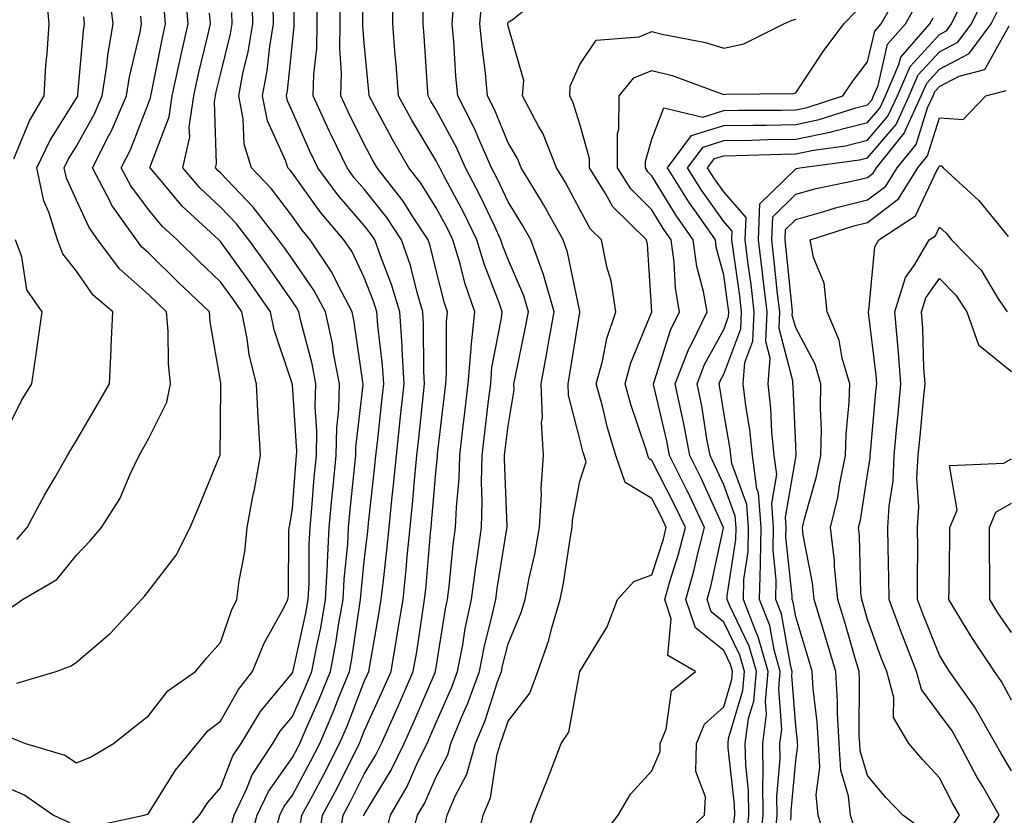
# Model space of a CAD drawing. Units: inches. Extents: x 1037123 to 1039763, y 7229258 to 7231898.
# Drawn here: x 1038390 to 1038527, y 7230842 to 7230953 of the extents above; entities that cross this region are included whole.
import ezdxf

# ---------------------------------------------------------------- set-up
doc = ezdxf.new("R2010")
doc.units = ezdxf.units.IN
doc.header["$MEASUREMENT"] = 0
doc.layers.add('Contour_10377229', color=7, linetype='Continuous', true_color=0xc28673)

msp = doc.modelspace()

# ---------------------------------------------------------------- linework, layer by layer
at = {"layer": 'Contour_10377229'}
for points in [[(1038389.32, 7230933.19, 3027), (1038391.49, 7230938.47, 3027), (1038393.52, 7230941.92, 3027), (1038393.77, 7230946.2, 3027), (1038393.97, 7230947.83, 3027), (1038394.22, 7230951.92, 3027), (1038393.87, 7230956.09, 3027), (1038393.71, 7230957.57, 3027), (1038393.36, 7230961.92, 3027), (1038392.62, 7230966.49, 3027), (1038392.56, 7230967.4, 3027), (1038391.96, 7230971.92, 3027), (1038390.96, 7230974.82, 3027), (1038388.69, 7230981.28, 3027)], [(1038429.2, 7230840.78, 3017), (1038429.38, 7230841.92, 3017), (1038430.88, 7230844.74, 3017), (1038432.41, 7230847.57, 3017), (1038434.61, 7230851.92, 3017), (1038435.65, 7230854.32, 3017), (1038438.05, 7230860.5, 3017), (1038438.5, 7230861.48, 3017), (1038438.69, 7230861.92, 3017), (1038438.81, 7230862.68, 3017), (1038440.1, 7230869.88, 3017), (1038440.41, 7230871.92, 3017), (1038440.71, 7230874.57, 3017), (1038441.19, 7230878.78, 3017), (1038441.51, 7230881.92, 3017), (1038441.9, 7230885.77, 3017), (1038442.13, 7230887.85, 3017), (1038442.52, 7230891.92, 3017), (1038443.05, 7230896.91, 3017), (1038443.05, 7230896.93, 3017), (1038443.6, 7230901.92, 3017), (1038443.3, 7230906.66, 3017), (1038443.3, 7230907.17, 3017), (1038442.99, 7230911.92, 3017), (1038441.86, 7230915.72, 3017), (1038440.3, 7230919.68, 3017), (1038439.51, 7230921.92, 3017), (1038438.93, 7230922.81, 3017), (1038438.05, 7230923.91, 3017), (1038434.34, 7230928.21, 3017), (1038431.6, 7230931.92, 3017), (1038430.45, 7230934.32, 3017), (1038428.05, 7230939.72, 3017), (1038427.37, 7230941.24, 3017), (1038427.23, 7230941.92, 3017), (1038427.37, 7230942.61, 3017), (1038428.05, 7230949.3, 3017), (1038428.32, 7230951.65, 3017), (1038428.32, 7230952.19, 3017), (1038428.46, 7230961.51, 3017)], [(1038437.97, 7230841.85, 3014), (1038437.99, 7230841.92, 3014), (1038438.05, 7230842.04, 3014), (1038441.8, 7230848.18, 3014), (1038443.62, 7230851.92, 3014), (1038444.98, 7230854.99, 3014), (1038447.89, 7230861.76, 3014), (1038447.97, 7230861.92, 3014), (1038447.97, 7230861.99, 3014), (1038448.05, 7230862.48, 3014), (1038449.34, 7230870.62, 3014), (1038449.63, 7230871.92, 3014), (1038449.85, 7230873.73, 3014), (1038450.43, 7230879.54, 3014), (1038450.76, 7230881.92, 3014), (1038450.86, 7230884.72, 3014), (1038451.25, 7230888.72, 3014), (1038451.33, 7230891.92, 3014), (1038451.78, 7230895.64, 3014), (1038452.03, 7230897.93, 3014), (1038452.5, 7230901.92, 3014), (1038452.93, 7230906.79, 3014), (1038452.93, 7230907.05, 3014), (1038453.44, 7230911.92, 3014), (1038452.05, 7230915.93, 3014), (1038451.37, 7230918.6, 3014), (1038450.37, 7230921.92, 3014), (1038449.61, 7230923.48, 3014), (1038448.05, 7230926.36, 3014), (1038445.92, 7230929.78, 3014), (1038444.24, 7230931.92, 3014), (1038441.96, 7230935.84, 3014), (1038439.51, 7230940.46, 3014), (1038438.71, 7230941.92, 3014), (1038438.67, 7230942.54, 3014), (1038438.05, 7230949.24, 3014), (1038437.85, 7230951.72, 3014), (1038437.85, 7230952.11, 3014), (1038437.74, 7230961.6, 3014)], [(1038389.07, 7230870.9, 3025), (1038390.53, 7230871.92, 3025), (1038395.28, 7230874.7, 3025), (1038398.05, 7230878.07, 3025), (1038399.92, 7230880.05, 3025), (1038401.49, 7230881.92, 3025), (1038404.07, 7230885.89, 3025), (1038405.49, 7230889.36, 3025), (1038406.74, 7230891.92, 3025), (1038407.21, 7230892.75, 3025), (1038408.05, 7230894.24, 3025), (1038410.59, 7230899.37, 3025), (1038411.12, 7230901.92, 3025), (1038410.84, 7230904.71, 3025), (1038410.78, 7230909.2, 3025), (1038410.55, 7230911.92, 3025), (1038409.26, 7230913.14, 3025), (1038408.05, 7230914.33, 3025), (1038404.01, 7230917.88, 3025), (1038401, 7230921.92, 3025), (1038399.77, 7230923.65, 3025), (1038398.05, 7230927.42, 3025), (1038396.62, 7230930.5, 3025), (1038396.33, 7230931.92, 3025), (1038396.88, 7230933.08, 3025), (1038398.05, 7230934.93, 3025), (1038400.53, 7230939.44, 3025), (1038401.6, 7230941.92, 3025), (1038402.23, 7230946.11, 3025), (1038402.37, 7230947.6, 3025), (1038403.13, 7230951.92, 3025), (1038402.58, 7230956.46, 3025)], [(1038399.71, 7230840.26, 3022), (1038407.46, 7230841.92, 3022), (1038407.89, 7230842.07, 3022), (1038408.05, 7230842.15, 3022), (1038411.78, 7230848.2, 3022), (1038414.85, 7230851.92, 3022), (1038416.29, 7230853.68, 3022), (1038418.05, 7230855.02, 3022), (1038420.55, 7230859.43, 3022), (1038422.52, 7230861.92, 3022), (1038424.12, 7230865.86, 3022), (1038426.82, 7230870.68, 3022), (1038427.44, 7230871.92, 3022), (1038427.5, 7230872.47, 3022), (1038427.54, 7230881.42, 3022), (1038427.6, 7230881.92, 3022), (1038427.68, 7230882.3, 3022), (1038428.05, 7230884.58, 3022), (1038428.6, 7230891.38, 3022), (1038428.64, 7230891.92, 3022), (1038428.66, 7230892.53, 3022), (1038428.05, 7230901.77, 3022), (1038428.03, 7230901.9, 3022), (1038428.03, 7230901.94, 3022), (1038425.53, 7230909.41, 3022), (1038425.02, 7230911.92, 3022), (1038422.15, 7230916.02, 3022), (1038418.05, 7230921.69, 3022), (1038417.82, 7230921.92, 3022), (1038412.74, 7230926.61, 3022), (1038409.57, 7230930.41, 3022), (1038408.28, 7230931.92, 3022), (1038408.34, 7230932.21, 3022), (1038410.94, 7230939.03, 3022), (1038411.35, 7230941.92, 3022), (1038412.27, 7230946.15, 3022), (1038412.52, 7230947.44, 3022), (1038413.54, 7230951.92, 3022), (1038413.13, 7230956.83, 3022)], [(1038460.71, 7230839.26, 3009), (1038461.53, 7230841.92, 3009), (1038463.38, 7230846.58, 3009), (1038463.79, 7230847.66, 3009), (1038465.43, 7230851.92, 3009), (1038466.49, 7230853.48, 3009), (1038468.05, 7230861.92, 3009), (1038471.84, 7230868.12, 3009), (1038473.28, 7230871.92, 3009), (1038475.53, 7230874.44, 3009), (1038478.05, 7230875.36, 3009), (1038479.65, 7230880.32, 3009), (1038480.06, 7230881.92, 3009), (1038479.42, 7230883.29, 3009), (1038478.05, 7230885.95, 3009), (1038474.32, 7230888.19, 3009), (1038473.05, 7230891.92, 3009), (1038471.9, 7230895.77, 3009), (1038471.17, 7230898.8, 3009), (1038470.32, 7230901.92, 3009), (1038471.17, 7230905.05, 3009), (1038471.78, 7230908.18, 3009), (1038473.05, 7230911.92, 3009), (1038472.37, 7230916.23, 3009), (1038471.8, 7230918.18, 3009), (1038471.04, 7230921.92, 3009), (1038469.53, 7230923.4, 3009), (1038468.05, 7230926.11, 3009), (1038466.02, 7230929.89, 3009), (1038464.79, 7230931.92, 3009), (1038462.87, 7230936.74, 3009), (1038462.35, 7230937.62, 3009), (1038460.08, 7230941.92, 3009), (1038460.22, 7230944.08, 3009), (1038458.05, 7230951.63, 3009), (1038458.01, 7230951.89, 3009), (1038458.01, 7230951.92, 3009), (1038458.01, 7230951.95, 3009), (1038458.05, 7230952.16, 3009), (1038458.62, 7230952.5, 3009), (1038463.52, 7230956.45, 3009)], [(1038422.03, 7230837.95, 3019), (1038423.15, 7230841.92, 3019), (1038424.73, 7230845.25, 3019), (1038428.05, 7230849.94, 3019), (1038428.75, 7230851.23, 3019), (1038429.1, 7230851.92, 3019), (1038429.89, 7230853.76, 3019), (1038431.82, 7230858.14, 3019), (1038433.36, 7230861.92, 3019), (1038434.1, 7230865.86, 3019), (1038434.48, 7230868.35, 3019), (1038435.12, 7230871.92, 3019), (1038435.26, 7230874.72, 3019), (1038435.75, 7230879.62, 3019), (1038435.86, 7230881.92, 3019), (1038436.06, 7230883.92, 3019), (1038436.76, 7230890.62, 3019), (1038436.88, 7230891.92, 3019), (1038436.9, 7230893.07, 3019), (1038437.89, 7230901.75, 3019), (1038437.89, 7230901.92, 3019), (1038437.85, 7230902.12, 3019), (1038436.66, 7230910.53, 3019), (1038436.37, 7230911.92, 3019), (1038434.48, 7230915.5, 3019), (1038433.56, 7230917.43, 3019), (1038430.55, 7230921.92, 3019), (1038429.4, 7230923.28, 3019), (1038428.05, 7230925.15, 3019), (1038425.14, 7230929.01, 3019), (1038422.35, 7230931.92, 3019), (1038421.35, 7230935.21, 3019), (1038421.21, 7230938.75, 3019), (1038420.59, 7230941.92, 3019), (1038421.17, 7230945.04, 3019), (1038421.92, 7230948.05, 3019), (1038422.54, 7230951.92, 3019), (1038422.46, 7230956.33, 3019)], [(1038431.68, 7230838.29, 3016), (1038432.25, 7230841.92, 3016), (1038434.26, 7230845.71, 3016), (1038436.68, 7230850.54, 3016), (1038437.39, 7230851.92, 3016), (1038437.58, 7230852.39, 3016), (1038438.05, 7230853.6, 3016), (1038440.65, 7230859.32, 3016), (1038441.78, 7230861.92, 3016), (1038442.52, 7230866.39, 3016), (1038442.68, 7230867.28, 3016), (1038443.44, 7230871.92, 3016), (1038443.87, 7230876.1, 3016), (1038444.03, 7230877.9, 3016), (1038444.44, 7230881.92, 3016), (1038444.75, 7230885.21, 3016), (1038445.08, 7230888.95, 3016), (1038445.37, 7230891.92, 3016), (1038445.63, 7230894.34, 3016), (1038446.23, 7230900.11, 3016), (1038446.43, 7230901.92, 3016), (1038446.33, 7230903.64, 3016), (1038446.31, 7230910.17, 3016), (1038446.19, 7230911.92, 3016), (1038445.39, 7230914.59, 3016), (1038444.46, 7230918.33, 3016), (1038443.21, 7230921.92, 3016), (1038441.17, 7230925.04, 3016), (1038438.05, 7230928.94, 3016), (1038436.66, 7230930.54, 3016), (1038435.65, 7230931.92, 3016), (1038433.44, 7230936.53, 3016), (1038433.19, 7230937.06, 3016), (1038430.96, 7230941.92, 3016), (1038431.02, 7230944.89, 3016), (1038431.45, 7230948.52, 3016), (1038431.51, 7230951.92, 3016), (1038431.51, 7230955.38, 3016)], [(1038434.57, 7230838.45, 3015), (1038435.12, 7230841.92, 3015), (1038436.14, 7230843.83, 3015), (1038438.05, 7230847.66, 3015), (1038439.67, 7230850.31, 3015), (1038440.45, 7230851.92, 3015), (1038442.39, 7230856.25, 3015), (1038442.8, 7230857.17, 3015), (1038444.87, 7230861.92, 3015), (1038445.34, 7230864.64, 3015), (1038446.14, 7230870.01, 3015), (1038446.45, 7230871.92, 3015), (1038446.6, 7230873.37, 3015), (1038447.27, 7230881.14, 3015), (1038447.35, 7230881.92, 3015), (1038447.41, 7230882.56, 3015), (1038448.05, 7230890.03, 3015), (1038448.23, 7230891.74, 3015), (1038448.23, 7230891.92, 3015), (1038448.25, 7230892.12, 3015), (1038449.24, 7230900.72, 3015), (1038449.4, 7230901.92, 3015), (1038449.51, 7230903.38, 3015), (1038449.48, 7230910.48, 3015), (1038449.63, 7230911.92, 3015), (1038449.22, 7230913.1, 3015), (1038448.05, 7230917.67, 3015), (1038447.21, 7230921.07, 3015), (1038446.92, 7230921.92, 3015), (1038444.75, 7230925.22, 3015), (1038443.44, 7230927.31, 3015), (1038439.85, 7230931.92, 3015), (1038439.18, 7230933.05, 3015), (1038438.05, 7230935.19, 3015), (1038435.82, 7230939.7, 3015), (1038434.81, 7230941.92, 3015), (1038434.89, 7230945.08, 3015), (1038434.63, 7230948.49, 3015), (1038434.69, 7230951.92, 3015), (1038434.69, 7230955.29, 3015)], [(1038440.98, 7230838.99, 3013), (1038441.72, 7230841.92, 3013), (1038444.03, 7230845.94, 3013), (1038445.57, 7230849.45, 3013), (1038446.78, 7230851.92, 3013), (1038447.17, 7230852.8, 3013), (1038448.05, 7230854.84, 3013), (1038450.22, 7230859.74, 3013), (1038451.02, 7230861.92, 3013), (1038451.74, 7230865.61, 3013), (1038452.09, 7230867.87, 3013), (1038452.97, 7230871.92, 3013), (1038453.56, 7230876.42, 3013), (1038453.75, 7230877.62, 3013), (1038454.34, 7230881.92, 3013), (1038454.46, 7230885.51, 3013), (1038454.34, 7230888.22, 3013), (1038454.46, 7230891.92, 3013), (1038454.83, 7230895.14, 3013), (1038455.3, 7230899.17, 3013), (1038455.63, 7230901.92, 3013), (1038455.8, 7230904.16, 3013), (1038457.15, 7230911.02, 3013), (1038457.25, 7230911.92, 3013), (1038456.82, 7230913.14, 3013), (1038454.73, 7230918.59, 3013), (1038453.71, 7230921.92, 3013), (1038451.86, 7230925.74, 3013), (1038449.07, 7230930.89, 3013), (1038448.54, 7230931.92, 3013), (1038448.38, 7230932.26, 3013), (1038448.05, 7230932.89, 3013), (1038444.67, 7230938.54, 3013), (1038442.82, 7230941.92, 3013), (1038442.48, 7230946.35, 3013), (1038442.37, 7230947.6, 3013), (1038442.03, 7230951.92, 3013), (1038442.01, 7230955.88, 3013)], [(1038453.62, 7230837.49, 3010), (1038454.59, 7230841.92, 3010), (1038455.61, 7230844.36, 3010), (1038456.55, 7230850.41, 3010), (1038456.98, 7230851.92, 3010), (1038457.29, 7230852.68, 3010), (1038458.05, 7230855.02, 3010), (1038461.06, 7230858.91, 3010), (1038462.17, 7230861.92, 3010), (1038463.71, 7230866.25, 3010), (1038464.12, 7230868, 3010), (1038465.3, 7230871.92, 3010), (1038465.75, 7230874.21, 3010), (1038466.74, 7230880.61, 3010), (1038466.98, 7230881.92, 3010), (1038467.03, 7230882.93, 3010), (1038468.05, 7230888.36, 3010), (1038468.93, 7230891.05, 3010), (1038468.62, 7230891.92, 3010), (1038468.5, 7230892.36, 3010), (1038468.05, 7230894.21, 3010), (1038466.47, 7230900.34, 3010), (1038466.41, 7230901.92, 3010), (1038466.66, 7230903.3, 3010), (1038468.05, 7230911.86, 3010), (1038468.07, 7230911.91, 3010), (1038468.05, 7230911.97, 3010), (1038466.33, 7230920.2, 3010), (1038465.71, 7230921.92, 3010), (1038462.97, 7230926.84, 3010), (1038462.7, 7230927.28, 3010), (1038459.87, 7230931.92, 3010), (1038459.34, 7230933.22, 3010), (1038458.05, 7230935.4, 3010), (1038456.16, 7230940.04, 3010), (1038455.2, 7230941.92, 3010), (1038454.89, 7230945.08, 3010), (1038454.48, 7230948.35, 3010), (1038454.14, 7230951.92, 3010), (1038454.44, 7230955.53, 3010)], [(1038489.42, 7230840.54, 3006), (1038489.57, 7230841.92, 3006), (1038489.55, 7230843.42, 3006), (1038488.64, 7230851.32, 3006), (1038488.64, 7230851.92, 3006), (1038488.71, 7230852.59, 3006), (1038490.69, 7230859.28, 3006), (1038490.92, 7230861.92, 3006), (1038490.28, 7230864.16, 3006), (1038488.05, 7230868.79, 3006), (1038486.31, 7230870.19, 3006), (1038485.73, 7230871.92, 3006), (1038486.23, 7230873.74, 3006), (1038487.99, 7230881.86, 3006), (1038488.01, 7230881.92, 3006), (1038487.97, 7230882.01, 3006), (1038484.91, 7230888.77, 3006), (1038483.32, 7230891.92, 3006), (1038482.48, 7230896.36, 3006), (1038482.15, 7230897.82, 3006), (1038481.31, 7230901.92, 3006), (1038483.19, 7230906.78, 3006), (1038483.54, 7230907.4, 3006), (1038485.73, 7230911.92, 3006), (1038485.24, 7230914.72, 3006), (1038484.32, 7230918.19, 3006), (1038483.81, 7230921.92, 3006), (1038481.45, 7230925.32, 3006), (1038478.05, 7230930.83, 3006), (1038477.5, 7230931.37, 3006), (1038477.15, 7230931.92, 3006), (1038477.15, 7230932.81, 3006), (1038478.05, 7230935.93, 3006), (1038479.73, 7230940.25, 3006), (1038485.12, 7230938.98, 3006), (1038488.05, 7230939.89, 3006), (1038490.04, 7230939.93, 3006), (1038496.06, 7230939.94, 3006), (1038498.05, 7230939.97, 3006), (1038499.65, 7230940.31, 3006), (1038504.61, 7230941.92, 3006), (1038506, 7230943.96, 3006), (1038508.05, 7230946.68, 3006), (1038509.05, 7230950.92, 3006), (1038509.92, 7230951.92, 3006), (1038512.35, 7230956.22, 3006)], [(1038495.18, 7230839.05, 3003), (1038495.49, 7230841.92, 3003), (1038495.45, 7230844.52, 3003), (1038495.9, 7230849.77, 3003), (1038495.86, 7230851.92, 3003), (1038496.12, 7230853.84, 3003), (1038495.69, 7230859.56, 3003), (1038495.9, 7230861.92, 3003), (1038495.04, 7230864.94, 3003), (1038494.44, 7230868.31, 3003), (1038493.03, 7230871.92, 3003), (1038493.17, 7230876.8, 3003), (1038493.15, 7230877.01, 3003), (1038493.25, 7230881.92, 3003), (1038492.87, 7230886.74, 3003), (1038492.66, 7230887.3, 3003), (1038492.05, 7230891.92, 3003), (1038491.68, 7230895.55, 3003), (1038491.1, 7230898.86, 3003), (1038490.75, 7230901.92, 3003), (1038491, 7230904.86, 3003), (1038492.11, 7230907.85, 3003), (1038492.29, 7230911.92, 3003), (1038491.84, 7230915.72, 3003), (1038491.45, 7230918.52, 3003), (1038491.04, 7230921.92, 3003), (1038491.16, 7230925.02, 3003), (1038488.05, 7230928.6, 3003), (1038486.66, 7230930.54, 3003), (1038485.8, 7230931.92, 3003), (1038486.76, 7230933.21, 3003), (1038488.05, 7230933.6, 3003), (1038489.77, 7230933.64, 3003), (1038496.12, 7230933.84, 3003), (1038498.05, 7230933.88, 3003), (1038500.53, 7230934.4, 3003), (1038504.96, 7230935, 3003), (1038508.05, 7230935.78, 3003), (1038510.88, 7230939.09, 3003), (1038512.19, 7230941.92, 3003), (1038513.95, 7230946.02, 3003), (1038518.05, 7230950.46, 3003), (1038519.01, 7230950.95, 3003), (1038519.73, 7230951.92, 3003), (1038521.33, 7230955.21, 3003)], [(1038497.39, 7230841.26, 3002), (1038497.44, 7230841.92, 3002), (1038497.44, 7230842.53, 3002), (1038498.05, 7230849.5, 3002), (1038498.34, 7230851.62, 3002), (1038498.32, 7230851.92, 3002), (1038498.32, 7230852.18, 3002), (1038498.05, 7230854.37, 3002), (1038497.5, 7230861.37, 3002), (1038497.56, 7230861.92, 3002), (1038497.37, 7230862.61, 3002), (1038496.06, 7230869.93, 3002), (1038495.3, 7230871.92, 3002), (1038495.35, 7230874.61, 3002), (1038494.92, 7230878.8, 3002), (1038494.98, 7230881.92, 3002), (1038494.73, 7230885.24, 3002), (1038495.43, 7230889.3, 3002), (1038495.08, 7230891.92, 3002), (1038494.75, 7230895.23, 3002), (1038494.59, 7230898.46, 3002), (1038494.2, 7230901.92, 3002), (1038494.5, 7230905.48, 3002), (1038493.89, 7230907.76, 3002), (1038494.07, 7230911.92, 3002), (1038493.54, 7230916.44, 3002), (1038493.44, 7230917.31, 3002), (1038492.87, 7230921.92, 3002), (1038493.07, 7230926.9, 3002), (1038498.05, 7230931.79, 3002), (1038498.15, 7230931.82, 3002), (1038498.64, 7230931.92, 3002), (1038506.94, 7230933.03, 3002), (1038508.05, 7230933.32, 3002), (1038512.01, 7230937.96, 3002), (1038513.85, 7230941.92, 3002), (1038515.1, 7230944.86, 3002), (1038518.05, 7230948.04, 3002), (1038520.59, 7230949.37, 3002), (1038522.48, 7230951.92, 3002), (1038524.3, 7230955.66, 3002)], [(1038388.85, 7230852.73, 3023), (1038390.96, 7230851.92, 3023), (1038396.39, 7230850.26, 3023), (1038398.05, 7230849.21, 3023), (1038399.96, 7230850.01, 3023), (1038403.19, 7230851.92, 3023), (1038405.9, 7230854.08, 3023), (1038408.05, 7230855.75, 3023), (1038410.73, 7230859.23, 3023), (1038414.59, 7230861.92, 3023), (1038416.17, 7230863.79, 3023), (1038418.05, 7230865.93, 3023), (1038419.57, 7230870.4, 3023), (1038420.34, 7230871.92, 3023), (1038420.63, 7230874.5, 3023), (1038421.43, 7230878.53, 3023), (1038421.76, 7230881.92, 3023), (1038422.62, 7230886.5, 3023), (1038422.78, 7230887.2, 3023), (1038423.64, 7230891.92, 3023), (1038423.36, 7230896.61, 3023), (1038423.3, 7230897.17, 3023), (1038423.07, 7230901.92, 3023), (1038422.05, 7230905.92, 3023), (1038421.78, 7230908.18, 3023), (1038421.02, 7230911.92, 3023), (1038419.81, 7230913.67, 3023), (1038418.05, 7230916.09, 3023), (1038415.06, 7230918.93, 3023), (1038412.01, 7230921.92, 3023), (1038409.96, 7230923.82, 3023), (1038408.05, 7230926.12, 3023), (1038405.57, 7230929.43, 3023), (1038404.24, 7230931.92, 3023), (1038405.53, 7230934.44, 3023), (1038408.05, 7230940.91, 3023), (1038408.32, 7230941.64, 3023), (1038408.36, 7230941.92, 3023), (1038408.46, 7230942.33, 3023), (1038409.98, 7230949.99, 3023), (1038410.41, 7230951.92, 3023), (1038410.24, 7230954.11, 3023)], [(1038425.67, 7230839.53, 3018), (1038426.33, 7230841.92, 3018), (1038426.88, 7230843.08, 3018), (1038428.05, 7230844.72, 3018), (1038430.57, 7230849.4, 3018), (1038431.86, 7230851.92, 3018), (1038433.71, 7230856.26, 3018), (1038434.55, 7230858.43, 3018), (1038435.98, 7230861.92, 3018), (1038436.31, 7230863.66, 3018), (1038437.42, 7230871.3, 3018), (1038437.54, 7230871.92, 3018), (1038437.56, 7230872.41, 3018), (1038438.05, 7230877.26, 3018), (1038438.54, 7230881.43, 3018), (1038438.6, 7230881.92, 3018), (1038438.66, 7230882.53, 3018), (1038439.53, 7230890.44, 3018), (1038439.67, 7230891.92, 3018), (1038439.87, 7230893.74, 3018), (1038440.49, 7230899.48, 3018), (1038440.75, 7230901.92, 3018), (1038440.61, 7230904.47, 3018), (1038439.92, 7230910.05, 3018), (1038439.79, 7230911.92, 3018), (1038439.4, 7230913.26, 3018), (1038438.05, 7230916.67, 3018), (1038436.35, 7230920.23, 3018), (1038435.22, 7230921.92, 3018), (1038431.92, 7230925.8, 3018), (1038428.05, 7230931.17, 3018), (1038427.74, 7230931.6, 3018), (1038427.42, 7230931.92, 3018), (1038427.15, 7230932.83, 3018), (1038424.59, 7230938.47, 3018), (1038423.91, 7230941.92, 3018), (1038424.55, 7230945.41, 3018), (1038424.91, 7230948.78, 3018), (1038425.41, 7230951.92, 3018), (1038425.37, 7230954.6, 3018)], [(1038444.57, 7230838.45, 3012), (1038445.45, 7230841.92, 3012), (1038446.41, 7230843.57, 3012), (1038448.05, 7230847.29, 3012), (1038449.65, 7230850.32, 3012), (1038450.1, 7230851.92, 3012), (1038451.53, 7230855.41, 3012), (1038452.46, 7230857.51, 3012), (1038454.09, 7230861.92, 3012), (1038454.73, 7230865.24, 3012), (1038455.84, 7230869.72, 3012), (1038456.33, 7230871.92, 3012), (1038456.53, 7230873.45, 3012), (1038457.89, 7230881.76, 3012), (1038457.91, 7230881.92, 3012), (1038457.91, 7230882.05, 3012), (1038457.54, 7230891.42, 3012), (1038457.56, 7230891.92, 3012), (1038457.62, 7230892.35, 3012), (1038458.05, 7230896.07, 3012), (1038458.91, 7230901.06, 3012), (1038458.87, 7230901.92, 3012), (1038459.07, 7230902.95, 3012), (1038460.45, 7230909.52, 3012), (1038460.88, 7230911.92, 3012), (1038460.24, 7230914.12, 3012), (1038458.05, 7230919.19, 3012), (1038457.29, 7230921.16, 3012), (1038457.05, 7230921.92, 3012), (1038456.14, 7230923.84, 3012), (1038454.18, 7230928.04, 3012), (1038452.15, 7230931.92, 3012), (1038450.88, 7230934.76, 3012), (1038448.05, 7230939.99, 3012), (1038447.33, 7230941.2, 3012), (1038446.94, 7230941.92, 3012), (1038446.84, 7230943.13, 3012), (1038446.39, 7230950.25, 3012), (1038446.25, 7230951.92, 3012), (1038446.25, 7230953.73, 3012)], [(1038449.3, 7230840.66, 3011), (1038449.59, 7230841.92, 3011), (1038450.69, 7230844.56, 3011), (1038452.31, 7230847.65, 3011), (1038453.54, 7230851.92, 3011), (1038454.85, 7230855.12, 3011), (1038456.6, 7230860.47, 3011), (1038457.13, 7230861.92, 3011), (1038457.29, 7230862.69, 3011), (1038458.05, 7230865.75, 3011), (1038459.87, 7230870.09, 3011), (1038460.41, 7230871.92, 3011), (1038461, 7230874.87, 3011), (1038461.76, 7230878.22, 3011), (1038462.42, 7230881.92, 3011), (1038462.7, 7230886.56, 3011), (1038462.64, 7230887.32, 3011), (1038462.97, 7230891.92, 3011), (1038462.72, 7230896.59, 3011), (1038462.82, 7230897.15, 3011), (1038462.64, 7230901.92, 3011), (1038463.5, 7230906.46, 3011), (1038463.67, 7230907.55, 3011), (1038464.48, 7230911.92, 3011), (1038463.03, 7230916.9, 3011), (1038463.01, 7230916.97, 3011), (1038461.21, 7230921.92, 3011), (1038460.08, 7230923.95, 3011), (1038458.05, 7230927.18, 3011), (1038456.55, 7230930.42, 3011), (1038455.76, 7230931.92, 3011), (1038453.93, 7230936.04, 3011), (1038453.42, 7230937.29, 3011), (1038451.06, 7230941.92, 3011), (1038450.78, 7230944.66, 3011), (1038450.49, 7230949.47, 3011), (1038450.28, 7230951.92, 3011), (1038450.47, 7230954.34, 3011)], [(1038491.19, 7230838.77, 3005), (1038491.55, 7230841.92, 3005), (1038491.49, 7230845.37, 3005), (1038491.1, 7230848.87, 3005), (1038491.04, 7230851.92, 3005), (1038491.51, 7230855.37, 3005), (1038492.21, 7230857.77, 3005), (1038492.58, 7230861.92, 3005), (1038491.57, 7230865.45, 3005), (1038488.83, 7230871.15, 3005), (1038488.52, 7230871.92, 3005), (1038488.54, 7230872.41, 3005), (1038489.73, 7230880.24, 3005), (1038489.77, 7230881.92, 3005), (1038489.63, 7230883.51, 3005), (1038488.05, 7230887.84, 3005), (1038486.78, 7230890.64, 3005), (1038486.14, 7230891.92, 3005), (1038485.69, 7230894.27, 3005), (1038484.98, 7230898.85, 3005), (1038484.36, 7230901.92, 3005), (1038485.37, 7230904.59, 3005), (1038488.05, 7230909.47, 3005), (1038488.71, 7230911.25, 3005), (1038488.75, 7230911.92, 3005), (1038488.67, 7230912.55, 3005), (1038488.05, 7230916.99, 3005), (1038487.01, 7230920.88, 3005), (1038486.88, 7230921.92, 3005), (1038484.2, 7230925.77, 3005), (1038483.25, 7230927.12, 3005), (1038480.2, 7230931.92, 3005), (1038483.56, 7230936.41, 3005), (1038488.05, 7230937.8, 3005), (1038492.11, 7230937.87, 3005), (1038494.01, 7230937.87, 3005), (1038498.05, 7230937.94, 3005), (1038501.33, 7230938.63, 3005), (1038506.41, 7230940.28, 3005), (1038508.05, 7230940.7, 3005), (1038508.62, 7230941.35, 3005), (1038508.87, 7230941.92, 3005), (1038509.5, 7230943.37, 3005), (1038510.84, 7230949.12, 3005), (1038513.32, 7230951.92, 3005), (1038515.02, 7230954.95, 3005)], [(1038502.48, 7230837.49, 3001), (1038501.17, 7230841.92, 3001), (1038500.9, 7230844.76, 3001), (1038501.43, 7230848.55, 3001), (1038501.21, 7230851.92, 3001), (1038501.04, 7230854.92, 3001), (1038500.49, 7230859.48, 3001), (1038500.34, 7230861.92, 3001), (1038499.83, 7230863.69, 3001), (1038498.05, 7230869.5, 3001), (1038497.68, 7230871.56, 3001), (1038497.54, 7230871.92, 3001), (1038497.56, 7230872.41, 3001), (1038496.7, 7230880.57, 3001), (1038496.72, 7230881.92, 3001), (1038496.62, 7230883.36, 3001), (1038498.05, 7230891.68, 3001), (1038498.11, 7230891.86, 3001), (1038498.11, 7230891.99, 3001), (1038498.05, 7230893.29, 3001), (1038497.68, 7230901.55, 3001), (1038497.64, 7230901.92, 3001), (1038497.66, 7230902.3, 3001), (1038495.75, 7230909.61, 3001), (1038495.84, 7230911.92, 3001), (1038495.53, 7230914.43, 3001), (1038495.08, 7230918.95, 3001), (1038494.71, 7230921.92, 3001), (1038494.85, 7230925.12, 3001), (1038498.05, 7230928.28, 3001), (1038500.9, 7230929.07, 3001), (1038506.27, 7230930.14, 3001), (1038508.05, 7230930.58, 3001), (1038508.81, 7230931.16, 3001), (1038509.28, 7230931.92, 3001), (1038513.19, 7230936.78, 3001), (1038513.3, 7230937.18, 3001), (1038515.49, 7230941.92, 3001), (1038516.27, 7230943.71, 3001), (1038518.05, 7230945.63, 3001), (1038522.17, 7230947.8, 3001), (1038525.22, 7230951.92, 3001), (1038526.16, 7230953.81, 3001)], [(1038389.71, 7230860.27, 3024), (1038395.18, 7230861.92, 3024), (1038397.27, 7230862.7, 3024), (1038398.05, 7230863.19, 3024), (1038402.74, 7230867.23, 3024), (1038407.05, 7230871.92, 3024), (1038407.54, 7230872.43, 3024), (1038408.05, 7230873.06, 3024), (1038411.9, 7230878.06, 3024), (1038413.85, 7230881.92, 3024), (1038415.08, 7230884.89, 3024), (1038417.91, 7230891.79, 3024), (1038417.97, 7230891.92, 3024), (1038417.99, 7230891.98, 3024), (1038418.05, 7230896.21, 3024), (1038418.09, 7230901.87, 3024), (1038418.09, 7230901.96, 3024), (1038418.05, 7230902.25, 3024), (1038416.64, 7230910.51, 3024), (1038416.53, 7230911.92, 3024), (1038412.17, 7230916.05, 3024), (1038408.05, 7230920.11, 3024), (1038407.09, 7230920.95, 3024), (1038406.37, 7230921.92, 3024), (1038402.91, 7230926.79, 3024), (1038402.7, 7230927.26, 3024), (1038400.26, 7230931.92, 3024), (1038402.54, 7230936.41, 3024), (1038402.89, 7230937.07, 3024), (1038405, 7230941.92, 3024), (1038405.41, 7230944.57, 3024), (1038406.88, 7230950.76, 3024), (1038407.09, 7230951.92, 3024), (1038406.96, 7230953, 3024)], [(1038389.71, 7230880.25, 3026), (1038391.16, 7230881.92, 3026), (1038393.56, 7230886.41, 3026), (1038395.08, 7230888.94, 3026), (1038396.8, 7230891.92, 3026), (1038397.23, 7230892.73, 3026), (1038398.05, 7230894, 3026), (1038400.96, 7230899.01, 3026), (1038402.6, 7230901.92, 3026), (1038402.84, 7230906.71, 3026), (1038402.87, 7230907.09, 3026), (1038403.09, 7230911.92, 3026), (1038400.35, 7230914.23, 3026), (1038398.05, 7230917.58, 3026), (1038396.12, 7230919.98, 3026), (1038395.41, 7230921.92, 3026), (1038394.2, 7230925.78, 3026), (1038393.48, 7230927.34, 3026), (1038392.52, 7230931.92, 3026), (1038394.3, 7230935.67, 3026), (1038398.05, 7230941.62, 3026), (1038398.17, 7230941.81, 3026), (1038398.21, 7230941.92, 3026), (1038398.23, 7230942.11, 3026), (1038398.99, 7230950.98, 3026), (1038399.16, 7230951.92, 3026), (1038399.05, 7230952.91, 3026)], [(1038411.82, 7230838.16, 3021), (1038415.14, 7230841.92, 3021), (1038416.29, 7230843.68, 3021), (1038418.05, 7230845.75, 3021), (1038419.79, 7230850.19, 3021), (1038420.92, 7230851.92, 3021), (1038423.64, 7230856.34, 3021), (1038428.05, 7230861.73, 3021), (1038428.11, 7230861.86, 3021), (1038428.13, 7230861.92, 3021), (1038428.15, 7230862.02, 3021), (1038429.92, 7230870.04, 3021), (1038430.26, 7230871.92, 3021), (1038430.37, 7230874.24, 3021), (1038430.39, 7230879.58, 3021), (1038430.51, 7230881.92, 3021), (1038430.76, 7230884.63, 3021), (1038431.1, 7230888.87, 3021), (1038431.39, 7230891.92, 3021), (1038431.47, 7230895.33, 3021), (1038431.23, 7230898.74, 3021), (1038431.33, 7230901.92, 3021), (1038430.8, 7230904.67, 3021), (1038429.2, 7230910.78, 3021), (1038428.95, 7230911.92, 3021), (1038428.64, 7230912.51, 3021), (1038428.05, 7230913.35, 3021), (1038424.53, 7230918.4, 3021), (1038422.01, 7230921.92, 3021), (1038420.28, 7230924.15, 3021), (1038418.05, 7230926.46, 3021), (1038415.22, 7230929.1, 3021), (1038412.82, 7230931.92, 3021), (1038413.77, 7230936.21, 3021), (1038413.71, 7230937.59, 3021), (1038414.34, 7230941.92, 3021), (1038415, 7230944.97, 3021), (1038416.27, 7230950.14, 3021), (1038416.68, 7230951.92, 3021), (1038416.55, 7230953.42, 3021)], [(1038419.53, 7230840.44, 3020), (1038419.96, 7230841.92, 3020), (1038421.66, 7230845.54, 3020), (1038422.44, 7230847.53, 3020), (1038425.32, 7230851.92, 3020), (1038426.35, 7230853.61, 3020), (1038428.05, 7230855.67, 3020), (1038429.96, 7230860.01, 3020), (1038430.75, 7230861.92, 3020), (1038431.39, 7230865.25, 3020), (1038432, 7230867.98, 3020), (1038432.68, 7230871.92, 3020), (1038432.93, 7230876.8, 3020), (1038432.93, 7230877.04, 3020), (1038433.19, 7230881.92, 3020), (1038433.6, 7230886.37, 3020), (1038433.73, 7230887.59, 3020), (1038434.12, 7230891.92, 3020), (1038434.22, 7230895.76, 3020), (1038434.51, 7230898.38, 3020), (1038434.61, 7230901.92, 3020), (1038433.79, 7230906.17, 3020), (1038433.62, 7230907.49, 3020), (1038432.66, 7230911.92, 3020), (1038431.06, 7230914.94, 3020), (1038428.05, 7230919.21, 3020), (1038426.94, 7230920.81, 3020), (1038426.14, 7230921.92, 3020), (1038422.6, 7230926.47, 3020), (1038418.05, 7230931.21, 3020), (1038417.68, 7230931.55, 3020), (1038417.37, 7230931.92, 3020), (1038417.48, 7230932.49, 3020), (1038417.21, 7230941.09, 3020), (1038417.35, 7230941.92, 3020), (1038417.46, 7230942.51, 3020), (1038418.05, 7230944.9, 3020), (1038419.44, 7230950.53, 3020), (1038419.67, 7230951.92, 3020), (1038419.63, 7230953.5, 3020)], [(1038471.06, 7230838.92, 3008), (1038473.34, 7230841.92, 3008), (1038475.1, 7230844.87, 3008), (1038478.05, 7230848.09, 3008), (1038479.18, 7230850.79, 3008), (1038479.2, 7230851.92, 3008), (1038480.04, 7230853.91, 3008), (1038480.76, 7230859.21, 3008), (1038484.1, 7230861.92, 3008), (1038480.28, 7230864.15, 3008), (1038480.75, 7230869.21, 3008), (1038479.83, 7230871.92, 3008), (1038480.53, 7230874.4, 3008), (1038481.76, 7230878.21, 3008), (1038482.72, 7230881.92, 3008), (1038481.21, 7230885.09, 3008), (1038478.05, 7230891.25, 3008), (1038477.64, 7230891.5, 3008), (1038477.48, 7230891.92, 3008), (1038477.25, 7230892.72, 3008), (1038475.14, 7230899.01, 3008), (1038474.34, 7230901.92, 3008), (1038475.14, 7230904.83, 3008), (1038478.05, 7230911.92, 3008), (1038477.42, 7230921.29, 3008), (1038477.29, 7230921.92, 3008), (1038472.64, 7230926.5, 3008), (1038471.62, 7230928.35, 3008), (1038469.36, 7230931.92, 3008), (1038469.38, 7230933.24, 3008), (1038468.05, 7230937.98, 3008), (1038467.11, 7230940.98, 3008), (1038466.62, 7230941.92, 3008), (1038466.7, 7230943.27, 3008), (1038468.05, 7230946.3, 3008), (1038470.28, 7230949.69, 3008), (1038476.27, 7230950.14, 3008), (1038478.05, 7230950.88, 3008), (1038479.46, 7230950.51, 3008), (1038485.49, 7230949.36, 3008), (1038488.05, 7230948.57, 3008), (1038490.82, 7230949.14, 3008), (1038496.41, 7230951.92, 3008), (1038497.54, 7230952.43, 3008), (1038498.05, 7230952.59, 3008)], [(1038481.6, 7230838.38, 3007), (1038485.37, 7230841.92, 3007), (1038485.49, 7230844.48, 3007), (1038484.16, 7230848.03, 3007), (1038484.24, 7230851.92, 3007), (1038485.37, 7230854.61, 3007), (1038488.05, 7230857.01, 3007), (1038489.16, 7230860.81, 3007), (1038489.26, 7230861.92, 3007), (1038488.99, 7230862.87, 3007), (1038488.05, 7230864.82, 3007), (1038484.12, 7230867.99, 3007), (1038482.78, 7230871.92, 3007), (1038483.95, 7230876.03, 3007), (1038484.44, 7230878.31, 3007), (1038485.35, 7230881.92, 3007), (1038483.03, 7230886.89, 3007), (1038482.97, 7230887.01, 3007), (1038480.51, 7230891.92, 3007), (1038480.12, 7230893.99, 3007), (1038478.34, 7230901.63, 3007), (1038478.28, 7230901.92, 3007), (1038478.42, 7230902.3, 3007), (1038480.63, 7230909.34, 3007), (1038481.9, 7230911.92, 3007), (1038481.33, 7230915.19, 3007), (1038481.17, 7230918.8, 3007), (1038480.75, 7230921.92, 3007), (1038479.63, 7230923.51, 3007), (1038478.05, 7230926.09, 3007), (1038475.12, 7230928.99, 3007), (1038473.26, 7230931.92, 3007), (1038473.28, 7230936.7, 3007), (1038473.46, 7230937.32, 3007), (1038473.48, 7230941.92, 3007), (1038475.53, 7230944.43, 3007), (1038478.05, 7230945.47, 3007), (1038480.88, 7230944.74, 3007), (1038487.76, 7230942.21, 3007), (1038488.05, 7230942.13, 3007), (1038488.3, 7230942.17, 3007), (1038497.74, 7230942.24, 3007), (1038498.05, 7230942.35, 3007), (1038501.88, 7230948.08, 3007), (1038504.73, 7230951.92, 3007), (1038506.37, 7230953.6, 3007)], [(1038492.99, 7230836.99, 3004), (1038493.52, 7230841.92, 3004), (1038493.46, 7230846.52, 3004), (1038493.54, 7230847.4, 3004), (1038493.46, 7230851.92, 3004), (1038493.99, 7230855.97, 3004), (1038493.85, 7230857.73, 3004), (1038494.24, 7230861.92, 3004), (1038492.85, 7230866.73, 3004), (1038492.52, 7230867.46, 3004), (1038490.78, 7230871.92, 3004), (1038490.86, 7230874.72, 3004), (1038491.43, 7230878.54, 3004), (1038491.51, 7230881.92, 3004), (1038491.25, 7230885.12, 3004), (1038489.16, 7230890.8, 3004), (1038489.03, 7230891.92, 3004), (1038488.93, 7230892.8, 3004), (1038488.05, 7230897.9, 3004), (1038487.5, 7230901.37, 3004), (1038487.39, 7230901.92, 3004), (1038487.58, 7230902.4, 3004), (1038488.05, 7230903.26, 3004), (1038490.41, 7230909.55, 3004), (1038490.53, 7230911.92, 3004), (1038490.26, 7230914.13, 3004), (1038489.34, 7230920.62, 3004), (1038489.18, 7230921.92, 3004), (1038489.22, 7230923.1, 3004), (1038488.05, 7230924.46, 3004), (1038484.96, 7230928.83, 3004), (1038483.01, 7230931.92, 3004), (1038485.16, 7230934.81, 3004), (1038488.05, 7230935.7, 3004), (1038491.9, 7230935.77, 3004), (1038494.12, 7230935.85, 3004), (1038498.05, 7230935.91, 3004), (1038503.01, 7230936.95, 3004), (1038503.11, 7230936.98, 3004), (1038508.05, 7230938.24, 3004), (1038509.75, 7230940.22, 3004), (1038510.53, 7230941.92, 3004), (1038512.41, 7230946.28, 3004), (1038512.66, 7230947.32, 3004), (1038516.72, 7230951.92, 3004), (1038517.19, 7230952.77, 3004)], [(1038506.21, 7230840.08, 3000), (1038505.67, 7230841.92, 3000), (1038505.39, 7230844.57, 3000), (1038504.32, 7230848.19, 3000), (1038504.09, 7230851.92, 3000), (1038503.85, 7230856.11, 3000), (1038503.87, 7230857.74, 3000), (1038503.62, 7230861.92, 3000), (1038502.35, 7230866.21, 3000), (1038501.72, 7230868.26, 3000), (1038500.61, 7230871.92, 3000), (1038500.37, 7230874.25, 3000), (1038499.1, 7230880.86, 3000), (1038498.99, 7230881.92, 3000), (1038499.28, 7230883.15, 3000), (1038500.96, 7230889.02, 3000), (1038501.57, 7230891.92, 3000), (1038501.62, 7230895.5, 3000), (1038501.49, 7230898.49, 3000), (1038501.57, 7230901.92, 3000), (1038500.76, 7230904.63, 3000), (1038498.05, 7230909.7, 3000), (1038497.58, 7230911.46, 3000), (1038497.6, 7230911.92, 3000), (1038497.54, 7230912.42, 3000), (1038496.72, 7230920.59, 3000), (1038496.57, 7230921.92, 3000), (1038496.62, 7230923.36, 3000), (1038498.05, 7230924.75, 3000), (1038501.98, 7230925.85, 3000), (1038503.6, 7230926.36, 3000), (1038508.05, 7230927.46, 3000), (1038510.57, 7230929.39, 3000), (1038512.17, 7230931.92, 3000), (1038514.79, 7230935.18, 3000), (1038516.39, 7230940.26, 3000), (1038517.15, 7230941.92, 3000), (1038517.42, 7230942.55, 3000), (1038518.05, 7230943.22, 3000), (1038520.78, 7230944.65, 3000), (1038524.36, 7230945.6, 3000), (1038527.76, 7230951.64, 3000)], [(1038515.9, 7230839.77, 2999), (1038512.93, 7230841.92, 2999), (1038510.55, 7230844.43, 2999), (1038508.05, 7230847.46, 2999), (1038507.03, 7230850.89, 2999), (1038506.96, 7230851.92, 2999), (1038506.9, 7230853.07, 2999), (1038506.94, 7230860.82, 2999), (1038506.88, 7230861.92, 2999), (1038506.39, 7230863.59, 2999), (1038504.87, 7230868.75, 2999), (1038503.93, 7230871.92, 2999), (1038503.46, 7230876.51, 2999), (1038503.44, 7230877.31, 2999), (1038502.89, 7230881.92, 2999), (1038503.89, 7230886.09, 2999), (1038504.2, 7230888.06, 2999), (1038505, 7230891.92, 2999), (1038505.06, 7230894.91, 2999), (1038505.49, 7230899.37, 2999), (1038505.57, 7230901.92, 2999), (1038504.51, 7230905.45, 2999), (1038504.1, 7230907.97, 2999), (1038502.41, 7230911.92, 2999), (1038502, 7230915.87, 2999), (1038500.51, 7230919.46, 2999), (1038500.06, 7230921.92, 2999), (1038506.12, 7230923.86, 2999), (1038508.05, 7230924.34, 2999), (1038512.35, 7230927.62, 2999), (1038515.04, 7230931.92, 2999), (1038516.39, 7230933.59, 2999), (1038518.05, 7230938.86, 2999), (1038521.33, 7230938.63, 2999), (1038524.5, 7230941.92, 2999), (1038527.31, 7230942.66, 2999)], [(1038519.71, 7230840.26, 2998), (1038520.84, 7230841.92, 2998), (1038519.83, 7230843.7, 2998), (1038518.05, 7230847.15, 2998), (1038515.73, 7230849.61, 2998), (1038513.79, 7230851.92, 2998), (1038511.64, 7230855.51, 2998), (1038511.68, 7230858.3, 2998), (1038510.71, 7230861.92, 2998), (1038509.96, 7230863.82, 2998), (1038508.05, 7230869.12, 2998), (1038507.42, 7230871.29, 2998), (1038507.23, 7230871.92, 2998), (1038507.13, 7230872.84, 2998), (1038506.94, 7230880.81, 2998), (1038506.8, 7230881.92, 2998), (1038507.05, 7230882.93, 2998), (1038508.05, 7230889.3, 2998), (1038508.4, 7230891.56, 2998), (1038508.42, 7230891.92, 2998), (1038508.46, 7230892.33, 2998), (1038509.2, 7230900.76, 2998), (1038509.32, 7230901.92, 2998), (1038509.24, 7230903.1, 2998), (1038508.17, 7230911.79, 2998), (1038508.17, 7230911.92, 2998), (1038508.21, 7230912.09, 2998), (1038509.05, 7230920.92, 2998), (1038509.63, 7230921.92, 2998), (1038514.71, 7230925.26, 2998), (1038517.7, 7230931.57, 2998), (1038517.91, 7230931.92, 2998), (1038517.97, 7230932, 2998), (1038518.05, 7230932.22, 2998), (1038518.34, 7230932.2, 2998), (1038518.54, 7230931.92, 2998), (1038523.52, 7230927.38, 2998), (1038527.58, 7230922.39, 2998)], [(1038522.97, 7230837, 2997), (1038526.37, 7230841.92, 2997), (1038524.07, 7230845.91, 2997), (1038523.3, 7230847.17, 2997), (1038520.78, 7230851.92, 2997), (1038519.79, 7230853.66, 2997), (1038518.05, 7230856.02, 2997), (1038515.53, 7230859.39, 2997), (1038514.85, 7230861.92, 2997), (1038512.93, 7230866.81, 2997), (1038512.82, 7230867.15, 2997), (1038511.04, 7230871.92, 2997), (1038511, 7230874.88, 2997), (1038510.9, 7230879.08, 2997), (1038510.86, 7230881.92, 2997), (1038511.04, 7230884.91, 2997), (1038511.59, 7230888.38, 2997), (1038511.74, 7230891.92, 2997), (1038512.13, 7230896, 2997), (1038512.29, 7230897.69, 2997), (1038512.68, 7230901.92, 2997), (1038512.37, 7230906.24, 2997), (1038512.19, 7230907.79, 2997), (1038511.86, 7230911.92, 2997), (1038513.3, 7230916.66, 2997), (1038514.61, 7230918.47, 2997), (1038516.62, 7230921.92, 2997), (1038517.48, 7230922.49, 2997), (1038518.05, 7230923.69, 2997), (1038518.97, 7230922.84, 2997), (1038519.73, 7230921.92, 2997), (1038523.85, 7230917.72, 2997), (1038526.23, 7230913.73, 2997), (1038527.44, 7230911.92, 2997)], [(1038388.05, 7230894.88, 3027), (1038390.37, 7230899.59, 3027), (1038391.82, 7230901.92, 3027), (1038392.46, 7230906.33, 3027), (1038392.62, 7230907.36, 3027), (1038393.26, 7230911.92, 3027), (1038391.1, 7230914.96, 3027), (1038390.43, 7230919.54, 3027), (1038389.57, 7230921.92, 3027)], [(1038528.05, 7230848.09, 2996), (1038526.62, 7230850.49, 2996), (1038525.86, 7230851.92, 2996), (1038523.01, 7230856.88, 2996), (1038522.82, 7230857.14, 2996), (1038519.46, 7230861.92, 2996), (1038518.89, 7230862.77, 2996), (1038518.05, 7230864.2, 2996), (1038515.82, 7230869.7, 2996), (1038515, 7230871.92, 2996), (1038514.98, 7230875, 2996), (1038515.02, 7230878.89, 2996), (1038515, 7230881.92, 2996), (1038515.16, 7230884.8, 2996), (1038514.92, 7230888.8, 2996), (1038515.08, 7230891.92, 2996), (1038515.34, 7230894.64, 2996), (1038515.84, 7230899.7, 2996), (1038516.04, 7230901.92, 2996), (1038515.88, 7230904.08, 2996), (1038515.73, 7230909.6, 2996), (1038515.55, 7230911.92, 2996), (1038516.14, 7230913.83, 2996), (1038518.05, 7230916.53, 2996), (1038520.34, 7230914.21, 2996), (1038521.86, 7230911.92, 2996), (1038523.46, 7230907.32, 2996), (1038528.05, 7230903.6, 2996)], [(1038528.05, 7230857.94, 2995), (1038526.66, 7230860.54, 2995), (1038525.71, 7230861.92, 2995), (1038522.64, 7230866.5, 2995), (1038521.41, 7230868.55, 2995), (1038519.36, 7230871.92, 2995), (1038519.38, 7230873.24, 2995), (1038519.5, 7230880.47, 2995), (1038519.5, 7230881.92, 2995), (1038520.49, 7230884.35, 2995), (1038519.42, 7230890.54, 2995), (1038527.01, 7230890.88, 2995), (1038528.05, 7230891.47, 2995)], [(1038528.05, 7230867.32, 2994), (1038526.17, 7230870.05, 2994), (1038525.04, 7230871.92, 2994), (1038525.04, 7230874.92, 2994), (1038525.02, 7230878.88, 2994), (1038525.02, 7230881.92, 2994), (1038525.9, 7230884.07, 2994), (1038528.05, 7230885.3, 2994)], [(1038360.28, 7230839.69, 3022), (1038360.98, 7230841.92, 3022), (1038362.05, 7230845.93, 3022), (1038362.29, 7230847.68, 3022), (1038363.93, 7230851.92, 3022), (1038365.96, 7230854.01, 3022), (1038368.05, 7230854.89, 3022), (1038370.45, 7230854.33, 3022), (1038376.8, 7230851.92, 3022), (1038377.64, 7230851.51, 3022), (1038378.05, 7230851.47, 3022), (1038378.99, 7230850.99, 3022), (1038384.83, 7230848.71, 3022), (1038388.05, 7230845.91, 3022), (1038390.86, 7230844.73, 3022), (1038394.81, 7230841.92, 3022), (1038397.05, 7230840.92, 3022)]]:
    msp.add_polyline3d(points, dxfattribs=at)

doc.saveas('drawing.dxf')
